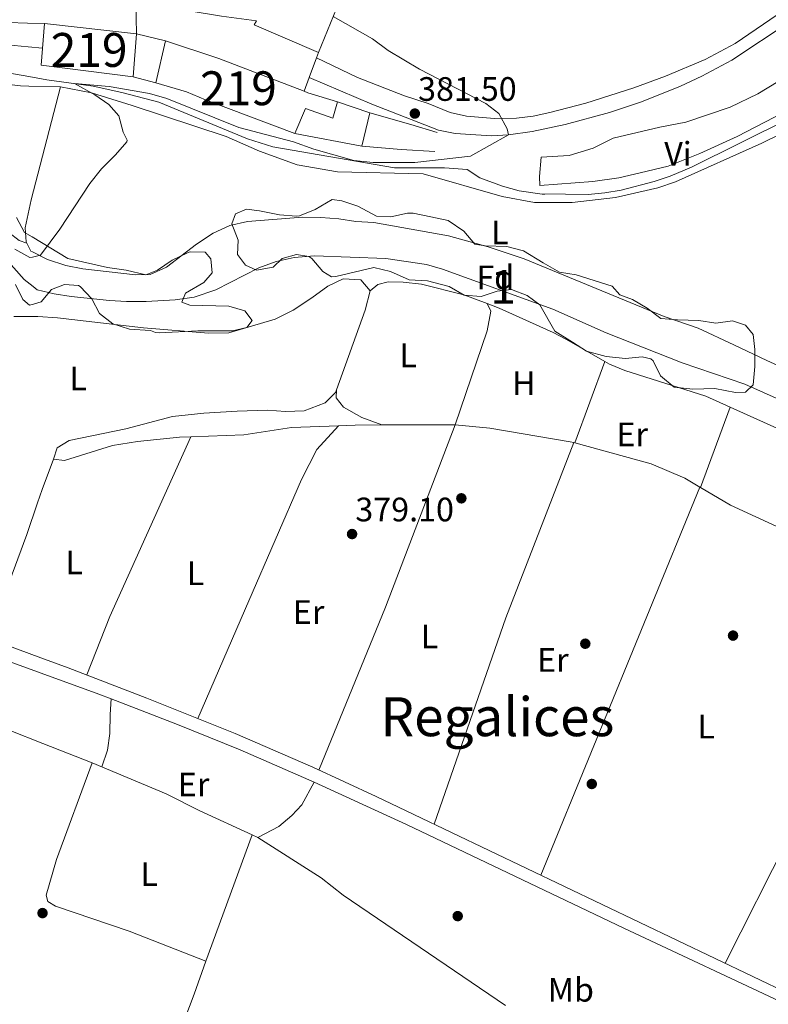
# Model space of a CAD drawing. Units: metres. Extents: x 559912 to 566803, y 4700931 to 4705619.
# Drawn here: x 562864 to 563086, y 4704304 to 4704595 of the extents above; entities that cross this region are included whole.
import ezdxf
from ezdxf.enums import TextEntityAlignment as Align

# ---------------------------------------------------------------- set-up
doc = ezdxf.new("R2010")
doc.units = ezdxf.units.M
doc.header["$MEASUREMENT"] = 0
doc.linetypes.add('DGN Style 3', pattern=[120.3314, 85.95100000000001, -34.3804])
for name, color, linetype, lineweight in [('Nivel 11', 7, 'Continuous', 0), ('Nivel 15', 7, 'Continuous', 0), ('Nivel 16', 7, 'Continuous', 0), ('Nivel 17', 7, 'Continuous', 0), ('Nivel 21', 7, 'Continuous', 0), ('Nivel 35', 7, 'Continuous', 0), ('Nivel 36', 7, 'Continuous', 0), ('Nivel 37', 7, 'Continuous', 0), ('Nivel 41', 7, 'Continuous', 0), ('Nivel 45', 7, 'Continuous', 0), ('Nivel 48', 7, 'Continuous', 0), ('Nivel 5', 7, 'Continuous', 0), ('Nivel 52', 7, 'Continuous', 0), ('Nivel 57', 7, 'Continuous', 0), ('Nivel 7', 7, 'Continuous', 0)]:
    doc.layers.add(name, color=color, linetype=linetype, lineweight=lineweight)
doc.styles.add('Style-Arial', font='txt')
doc.styles.add('Style-Arial Narrow', font='txt')
doc.styles.add('Style-Times New Roman', font='txt')

# ---------------------------------------------------------------- blocks, each defined once
blk = doc.blocks.new('5PATER')
at = {"layer": 'Nivel 7', "linetype": 'Continuous', "lineweight": 0}
h = blk.add_hatch(color=51, dxfattribs=at)
edge = h.paths.add_edge_path()
edge.add_ellipse((-0.001513205468654633, -0.003088492900133133), major_axis=(-1.095731442372465, -1.110710699892244), ratio=0.9994222409660318, start_angle=0, end_angle=360)
blk = doc.blocks.new('5PERFI_1')
at = {"layer": 'Nivel 17', "linetype": 'Continuous', "lineweight": 0}
h = blk.add_hatch(color=7, dxfattribs=at)
edge = h.paths.add_edge_path()
edge.add_arc((-0.002215024083852768, -0.003073429688811302), 1.559999998626405, 315.0000000018422, 675.0000000018422)
blk = doc.blocks.new('5PERFI')
at = {"layer": 'Nivel 17', "color": 7, "linetype": 'Continuous', "lineweight": 0}
blk.add_blockref('5PERFI_1', (0, 0), dxfattribs=at)

msp = doc.modelspace()

# ---------------------------------------------------------------- linework, layer by layer
at = {"layer": 'Nivel 11', "color": 142, "linetype": 'DGN Style 3', "lineweight": 13}
for points in [[(562860.7899999991, 4704579, 379.91), (562866.9100000001, 4704577.890000001, 379.86), (562872.25, 4704576.93, 379.82), (562886.0199999996, 4704574.99, 379.66), (562894.4499999993, 4704573.18, 379.58), (562905.370000001, 4704570.290000001, 379.46), (562931.6099999994, 4704559.41, 379.46), (562939.129999999, 4704557.09, 379.46), (562975.0500000007, 4704550.85, 379.34), (562989.8900000006, 4704550.890000001, 379.22), (562996.5300000012, 4704550.369999999, 379.19), (563000.3299999982, 4704547.890000001, 378.89), (563007.0500000007, 4704545.49, 378.98), (563011.9299999997, 4704544.140000001, 378.83), (563019.4499999993, 4704543.01, 378.59), (563018.8900000006, 4704543.25, 378.65), (563032.2899999991, 4704543.01, 378.59), (563037.2600000016, 4704543.48, 378.52), (563042.129999999, 4704544.290000001, 378.47), (563051.8500000015, 4704546.85, 378.4), (563056.5899999999, 4704548.439999999, 378.37), (563062.9299999997, 4704551.09, 378.32), (563097.9299999997, 4704568.529999999, 378.05)], [(562860.2899999991, 4704523.93, 377.71), (562865.5300000012, 4704517.890000001, 377.64), (562868.2199999988, 4704515.790000001, 377.64), (562869.4699999988, 4704514.810000001, 377.64), (562874.4499999993, 4704513.67, 377.68), (562879.5100000016, 4704512.890000001, 377.54), (562890.8500000015, 4704511.73, 377.48), (562895.8399999999, 4704511.35, 377.48), (562901.6099999994, 4704511.43, 377.48), (562910.2100000009, 4704511.890000001, 377.48), (562915.8099999987, 4704512.689999999, 377.48), (562922.2600000016, 4704514.83, 377.48), (562935.0100000016, 4704521.33, 377.36), (562940.0500000007, 4704523.17, 377.32), (562945.4100000001, 4704524.369999999, 377.32), (562951.4499999993, 4704524.93, 377.32), (562972.4899999984, 4704524.130000001, 377.2), (562984.4899999984, 4704522.369999999, 377.12), (562989.2699999996, 4704520.9, 377.12), (563021.8900000006, 4704509.09, 376.96), (563037.620000001, 4704502.1, 376.8), (563060.1700000018, 4704493.25, 376.76), (563078.620000001, 4704486.949999999, 376.72), (563089.7199999988, 4704482.060000001, 376.64)]]:
    msp.add_polyline3d(points, dxfattribs=at)
at = {"layer": 'Nivel 15', "color": 51, "linetype": 'Continuous', "lineweight": 13, "extrusion": (-0.003580090166862911, 0.01498492830321662, 0.9998813103954612), "elevation": 68873.64878300784, "flags": 128}
msp.add_lwpolyline([(562895.5623803623, 4704073.838328313), (562868.4020173848, 4704077.358723586), (562869.3613667414, 4704089.600098051)], dxfattribs=at)
at = {"layer": 'Nivel 15', "color": 51, "linetype": 'Continuous', "lineweight": 13, "extrusion": (-0.01740171098945823, 0.001942041167692842, 0.9998466927138092), "elevation": -267.6440675695467, "flags": 128}
msp.add_lwpolyline([(-4737996.448391225, 37603.81113049388), (-4737996.448391225, 37631.22444112971)], dxfattribs=at)
at = {"layer": 'Nivel 15', "color": 51, "linetype": 'Continuous', "lineweight": 13, "extrusion": (-0.000957694169404756, -0.01171333637964278, 0.999930937901581), "elevation": -55254.25240229662, "flags": 128}
msp.add_lwpolyline([(562898.9266062975, 4704265.967361018), (562897.8864631131, 4704253.246488323)], dxfattribs=at)
at = {"layer": 'Nivel 15', "color": 51, "linetype": 'Continuous', "lineweight": 13, "extrusion": (-0.01209155855734275, -0.05279412891234157, 0.9985322098780998), "elevation": -254791.6242958387, "flags": 128}
msp.add_lwpolyline([(-501607.2163314112, 4704611.365740463), (-501607.216331413, 4704624.105508909)], dxfattribs=at)
at = {"layer": 'Nivel 15', "color": 51, "linetype": 'Continuous', "lineweight": 13, "extrusion": (0.1611684426757477, 0.3273179667371383, 0.9310680328185154), "elevation": 1630982.332504612, "flags": 128}
msp.add_lwpolyline([(1573217.504763426, -4161117.6214073), (1573201.068750732, -4161120.088204157), (1573174.121776124, -4161122.774271838)], dxfattribs=at)
at = {"layer": 'Nivel 15', "color": 51, "linetype": 'Continuous', "lineweight": 13, "extrusion": (-0.1744869710730473, -0.527845007969721, 0.831224364709793), "elevation": -2581190.16640698, "flags": 128}
msp.add_lwpolyline([(-942080.1349440366, 3860034.361650135), (-942078.9776959606, 3860034.289699551), (-942069.7686673459, 3860034.505551308)], dxfattribs=at)
at = {"layer": 'Nivel 15', "color": 51, "linetype": 'Continuous', "lineweight": 13}
for points in [[(562914.5100000016, 4704606.970000001, 390.16), (562924.5700000003, 4704605.01, 386.84), (562937.7699999996, 4704603.09, 388.94), (562940.0100000016, 4704607.970000001, 388.97), (562958.8099999987, 4704600.130000001, 388.97), (562952.6099999994, 4704585.01, 388.88)], [(562952.6099999994, 4704585.01, 388.88), (562933.6099999994, 4704593.09, 388.58), (562934.25, 4704594.290000001, 388.46), (562923.9299999997, 4704595.73, 392.03), (562892.8500000015, 4704600.93, 390.62)], [(562945.5700000003, 4704561.01, 386.87), (562919.1700000018, 4704571.01, 386.87), (562913.6099999994, 4704573.33, 389.72), (562904.4899999984, 4704575.970000001, 389.33)], [(562958.25, 4704570.369999999, 388.22), (562956.8900000006, 4704565.57, 388.43), (562948.7300000004, 4704568.369999999, 387.95), (562945.5700000003, 4704561.01, 386.87)]]:
    msp.add_polyline3d(points, dxfattribs=at)
at = {"layer": 'Nivel 16', "color": 1, "linetype": 'Continuous', "lineweight": 13, "extrusion": (-0.003323051721224749, 0.0008112614530689528, 0.9999941495739427), "elevation": 2333.878756495743, "flags": 128}
msp.add_lwpolyline([(562896.9906158932, 4704590.104765952), (562905.5106685422, 4704588.024765268)], dxfattribs=at)
at = {"layer": 'Nivel 16', "color": 1, "linetype": 'Continuous', "lineweight": 13, "extrusion": (-0.004177679875099919, 0.00109415425300236, 0.9999906748651869), "elevation": 3183.123435699869, "flags": 128}
msp.add_lwpolyline([(562901.1955080256, 4704575.303269308), (562894.4754413404, 4704577.06327036)], dxfattribs=at)
at = {"layer": 'Nivel 16', "color": 1, "linetype": 'Continuous', "lineweight": 13, "extrusion": (0.03112811618957138, -0.01046323233262904, 0.9994606351185833), "elevation": -31316.59053824109, "flags": 128}
msp.add_lwpolyline([(4638753.515569068, 964826.2012138292), (4638753.515569068, 964816.1523681302)], dxfattribs=at)
at = {"layer": 'Nivel 16', "color": 1, "linetype": 'Continuous', "lineweight": 13, "extrusion": (-0.003456813532117463, -0.01441315472713383, 0.9998901496719607), "elevation": -69369.30138504175, "flags": 128}
msp.add_lwpolyline([(562965.7348617017, 4704055.972914727), (562963.374357231, 4704046.131892493)], dxfattribs=at)
at = {"layer": 'Nivel 16', "color": 1, "linetype": 'Continuous', "lineweight": 13, "extrusion": (-0.2738182584299126, -0.9565137811369246, 0.1005233696488202), "elevation": -4654095.698335143, "flags": 128}
msp.add_lwpolyline([(-753526.80005024, 470612.0547139202), (-753514.1793352067, 470611.5722701973), (-753506.0035962127, 470610.8486046121)], dxfattribs=at)
at = {"layer": 'Nivel 16', "color": 1, "linetype": 'Continuous', "lineweight": 13, "extrusion": (0.0394369594687134, -0.007314919901454904, 0.9991952853044788), "elevation": -11827.80525224678, "flags": 128}
msp.add_lwpolyline([(4728328.797884364, 304231.4151027277), (4728328.797884364, 304251.6097579673)], dxfattribs=at)
at = {"layer": 'Nivel 16', "color": 1, "linetype": 'Continuous', "lineweight": 13, "extrusion": (0.08515076171776956, 0.9497584960828143, 0.3011779322881988), "elevation": 4516245.524894474, "flags": 128}
msp.add_lwpolyline([(-140635.1300638951, -1426024.968181305), (-140625.1598473527, -1426023.867053702), (-140613.5133199692, -1426023.867053702)], dxfattribs=at)
at = {"layer": 'Nivel 21', "color": 7, "linetype": 'Continuous', "lineweight": 13, "extrusion": (0.04905844380901694, 0.2379964612907018, 0.9700262643372812), "elevation": 1147664.577497089, "flags": 128}
msp.add_lwpolyline([(398543.1786432043, -4579742.818230342), (398528.7099575922, -4579743.682427529), (398517.4953424297, -4579745.655193686), (398512.5737712085, -4579746.521932587)], dxfattribs=at)
at = {"layer": 'Nivel 21', "color": 7, "linetype": 'Continuous', "lineweight": 0}
for points in [[(562952.0100000016, 4704583.369999999, 383.81), (562964.0899999999, 4704577.609999999, 382.92), (562978.0100000016, 4704572.130000001, 382.19), (562985.0500000007, 4704569.890000001, 381.92), (562991.5300000012, 4704567.25, 381.38), (562996.3900000006, 4704566.140000001, 380.94), (563004.6900000013, 4704565.49, 380.42), (563011.1700000018, 4704565.57, 379.97), (563016.0799999982, 4704566.140000001, 379.59), (563021.0199999996, 4704567.26, 379.41), (563031.629999999, 4704570.02, 379.31), (563045.8399999999, 4704574.52, 379.27), (563055.2199999988, 4704577.949999999, 379.26), (563066.9600000009, 4704582.880000001, 379.17), (563075.7699999996, 4704587.609999999, 379.06), (563094.4499999993, 4704600.290000001, 378.86)], [(562838.5300000012, 4704417.970000001, 379.58), (562870.5199999996, 4704406.16, 379.44), (562878.5399999991, 4704403.199999999, 379.41), (562901.879999999, 4704394.24, 379.37), (562927.9299999997, 4704383.73, 379.28), (562950.8900000006, 4704373.82, 379.15), (562969.6499999985, 4704365.17, 379.07), (563092.129999999, 4704306.689999999, 378.5), (563098.129999999, 4704304.130000001, 378.5)]]:
    msp.add_polyline3d(points, dxfattribs=at)
at = {"layer": 'Nivel 21', "color": 7, "linetype": 'DGN Style 3', "lineweight": 0}
for points in [[(563096.5300000012, 4704597.17, 379.52), (563074.8000000007, 4704582.699999999, 379.56), (563065.9899999984, 4704577.970000001, 379.55), (563059.6700000018, 4704574.970000001, 379.57), (563048.0899999999, 4704570.369999999, 379.67), (563038.6000000015, 4704567.26, 379.63), (563025.5500000007, 4704563.68, 379.67), (563015.7600000016, 4704561.640000001, 379.92), (563008.7699999996, 4704560.609999999, 380.21), (563003.7800000012, 4704560.34, 380.46), (562993.0199999996, 4704561.040000001, 380.96), (562988.1099999994, 4704562, 381.17), (562968.3900000006, 4704569.689999999, 382.43), (562949.870000001, 4704577.58, 383.39)], [(562741.9299999997, 4704452.59, 380.39), (562786.379999999, 4704434.43, 379.91), (562791.25, 4704432.290000001, 379.91), (562797.8500000015, 4704428.77, 379.91), (562804.0100000016, 4704426.130000001, 379.91), (562809.5700000003, 4704424.290000001, 379.76), (562814.4899999984, 4704423.73, 379.76), (562819.7699999996, 4704423.73, 379.76), (562823.8900000006, 4704422.210000001, 379.76), (562835.9299999997, 4704415.01, 379.73), (562849.7100000009, 4704409.119999999, 379.61), (562870.620000001, 4704401.560000001, 379.39), (562887.6099999994, 4704395.41, 379.22), (562891.2800000012, 4704394, 379.19)], [(562891.2800000012, 4704394, 379.19), (562890.9699999988, 4704389.33, 379.37), (562890.9299999997, 4704383.73, 379.16), (562890.1700000018, 4704378.790000001, 379.31), (562888.5599999987, 4704373.880000001, 379.4)], [(562891.2800000012, 4704394, 379.19), (562910.9499999993, 4704386.460000001, 379.06), (562929.4800000004, 4704378.93, 378.99), (562951.370000001, 4704369.380000001, 378.95)], [(562951.370000001, 4704369.380000001, 378.95), (562947.6499999985, 4704362.689999999, 379.04), (562944.6900000013, 4704359.57, 378.98), (562940.9200000018, 4704356.27, 379.17), (562934.6900000013, 4704353.01, 379.39)], [(562951.370000001, 4704369.380000001, 378.95), (562978.6499999985, 4704356.91, 378.91), (563042.9200000018, 4704326.210000001, 378.76), (563101.3200000003, 4704298.85, 378.59), (563125.8000000007, 4704286.609999999, 378.59), (563159.879999999, 4704271.09, 378.55), (563167.2399999984, 4704267.25, 378.47), (563171.9600000009, 4704265.41, 378.39), (563176.6400000006, 4704264.210000001, 378.35), (563178.7600000016, 4704264.369999999, 378.31), (563183.4299999997, 4704266.18, 378.17), (563198.6000000015, 4704275.25, 377.87), (563205.9200000018, 4704280.529999999, 377.75), (563214.629999999, 4704285.449999999, 377.78), (563222.4699999988, 4704288.859999999, 377.78), (563231.8299999982, 4704292.359999999, 377.75), (563243.3999999985, 4704295.970000001, 377.75), (563251.6400000006, 4704297.810000001, 377.75), (563255.7199999988, 4704298.130000001, 377.75), (563260.6900000013, 4704297.630000001, 377.75)]]:
    msp.add_polyline3d(points, dxfattribs=at)
at = {"layer": 'Nivel 21', "color": 7, "linetype": 'Continuous', "lineweight": 13}
msp.add_polyline3d([(562952.6099999994, 4704585.01, 383.48), (562952.0100000016, 4704583.369999999, 383.5), (562949.870000001, 4704577.58, 383.58), (562948.370000001, 4704573.51, 383.63)], dxfattribs=at)
at = {"layer": 'Nivel 35', "color": 92, "linetype": 'DGN Style 3', "lineweight": 0}
for points in [[(562928.8900000006, 4704529.49, 384.2), (562926.9299999997, 4704534.369999999, 384.2), (562928.0500000007, 4704537.25, 384.2), (562931.2899999991, 4704538.689999999, 384.29), (562935.1700000018, 4704538.210000001, 384.23), (562941.0500000007, 4704537.01, 383.66), (562946.0599999987, 4704536.58, 383.67), (562946.9699999988, 4704536.689999999, 383.69), (562951.6099999994, 4704538.560000001, 383.83), (562956.6099999994, 4704541.49, 383.75), (562959.5300000012, 4704541.17, 383.81), (562964.2699999996, 4704539.57, 383.72), (562969.7699999996, 4704536.609999999, 383.12), (562974.0100000016, 4704536.369999999, 383), (562978.9299999997, 4704537.49, 383.35), (562980.5700000003, 4704537.49, 383.45), (562985.8500000015, 4704536.449999999, 383.57), (562990.9699999988, 4704535.33, 383.3), (562995.5300000012, 4704532.130000001, 383.48), (562998.8399999999, 4704528.34, 383.63), (563001.8900000006, 4704527.890000001, 383.45), (563008.3299999982, 4704527.65, 383.09), (563013.1700000018, 4704526.33, 383.09), (563019.0100000016, 4704522.85, 382.91), (563023.8500000015, 4704520.050000001, 382.28), (563028.8000000007, 4704519.310000001, 382.31), (563039.4100000001, 4704515.890000001, 382.13), (563041.7300000004, 4704513.33, 381.47), (563045.4899999984, 4704511.970000001, 381.44), (563049.7800000012, 4704509.43, 381.8), (563053.8099999987, 4704506.41, 381.43), (563058.7300000004, 4704505.970000001, 381.29), (563065.0500000007, 4704505.810000001, 382.1), (563070.0899999999, 4704505.01, 382.82), (563075.0500000007, 4704505.65, 382.46), (563078.8500000015, 4704504.449999999, 382.46), (563081.1700000018, 4704501.65, 382.46), (563081.6499999985, 4704497.17, 382.37), (563081.6600000001, 4704492.17, 382.17), (563081.1600000001, 4704486.76, 382.38), (563078.8900000006, 4704484.609999999, 382.19), (563075.9299999997, 4704484.529999999, 382.01), (563069.8099999987, 4704485.65, 382.1), (563063.25, 4704485.49, 381.8), (563057.8099999987, 4704486.050000001, 381.59), (563053.7699999996, 4704489.41, 381.83), (563051.5399999991, 4704493.91, 381.69), (563050.8900000006, 4704494.449999999, 381.65), (563048.3299999982, 4704495.01, 381.44), (563043.3500000015, 4704494.52, 381.32), (563037.620000001, 4704495.16, 381.01), (563031.8500000015, 4704496.77, 381.14), (563027.6700000018, 4704499.41, 381.88), (563022.4499999993, 4704502.609999999, 382.25), (563018.0100000016, 4704510.449999999, 382.61), (563014.2899999991, 4704513.17, 382.43), (563009.620000001, 4704514.98, 382.6), (563005.4499999993, 4704514.449999999, 382.79), (563000.6900000013, 4704512.85, 382.49), (562995.6999999993, 4704513.24, 382.42), (562991.25, 4704515.810000001, 382.58), (562984.8099999987, 4704517.49, 382.52), (562979.370000001, 4704517.810000001, 382.64), (562973.8900000006, 4704520.210000001, 382.64), (562968.9899999984, 4704521.460000001, 382.51), (562957.7699999996, 4704518.76, 382.49), (562956.4499999993, 4704518.689999999, 382.52), (562953.8900000006, 4704520.290000001, 382.82), (562950.629999999, 4704524.050000001, 382.84), (562949.7300000004, 4704524.689999999, 382.88), (562946.0500000007, 4704525.25, 383.18), (562941.8900000006, 4704524.130000001, 383.36), (562939.1700000018, 4704521.57, 383.24), (562934.2600000016, 4704520.609999999, 383.18), (562931.0500000007, 4704522.130000001, 383.18), (562928.6499999985, 4704525.33, 383.45), (562928.8900000006, 4704529.49, 384.2)], [(562863.2899999991, 4704536.210000001, 381.62), (562865.6700000018, 4704531.800000001, 381.88), (562867.9100000001, 4704530.460000001, 381.82), (562878.5300000012, 4704524.050000001, 381.53), (562890.1700000018, 4704521.41, 381.68), (562895.7699999996, 4704520.609999999, 381.8), (562901.5300000012, 4704519.25, 381.77), (562905.0100000016, 4704520.609999999, 382.1), (562909.3299999982, 4704523.65, 382.04), (562913.879999999, 4704525.76, 382.29), (562914.6900000013, 4704526.050000001, 382.31), (562919.0899999999, 4704525.970000001, 382.31), (562920.7699999996, 4704523.970000001, 382.28), (562921.2100000009, 4704519.890000001, 382.1), (562918.6900000013, 4704517.01, 382.13), (562913.25, 4704513.810000001, 382.01), (562912.1700000018, 4704511.17, 381.95), (562914.5700000003, 4704510.290000001, 382.01), (562926.0899999999, 4704510.050000001, 382.16), (562930.870000001, 4704508.619999999, 382.16), (562932.9699999988, 4704505.810000001, 382.16), (562931.370000001, 4704503.73, 382.28), (562927.2100000009, 4704502.77, 382.28), (562916.9299999997, 4704502.699999999, 382.1), (562905.4499999993, 4704502.15, 382.1), (562904.4100000001, 4704502.210000001, 382.1), (562902.9299999997, 4704502.85, 382.1), (562896.7699999996, 4704503.25, 382.25), (562891.7699999996, 4704504.77, 382.19), (562887.8399999999, 4704507.859999999, 382.46), (562885.6099999994, 4704512.210000001, 382.34), (562882.1700000018, 4704515.83, 382.23), (562881.6499999985, 4704516.130000001, 382.22), (562877.4899999984, 4704516.449999999, 382.16), (562873.6099999994, 4704514.93, 381.95), (562870.5700000003, 4704511.33, 381.95), (562868.3200000003, 4704510.640000001, 381.91)], [(562868.3200000003, 4704510.640000001, 381.91), (562867.1700000018, 4704510.290000001, 381.89), (562865.2100000009, 4704511.970000001, 381.77), (562862.9699999988, 4704516.449999999, 381.65)]]:
    msp.add_polyline3d(points, dxfattribs=at)
at = {"layer": 'Nivel 36', "color": 92, "linetype": 'Continuous', "lineweight": 0, "elevation": 379.73, "flags": 128}
msp.add_lwpolyline([(562967.8900000006, 4704514.529999999), (562966.4100000001, 4704508.85), (562957.879999999, 4704485.27)], dxfattribs=at)
at = {"layer": 'Nivel 36', "color": 92, "linetype": 'Continuous', "lineweight": 0, "extrusion": (0.000408243843636456, 0.00109764106222971, 0.9999993142602962), "elevation": 5773.011617499581, "flags": 128}
msp.add_lwpolyline([(563037.0782301277, 4704490.1173285), (563028.1482186206, 4704466.107314035)], dxfattribs=at)
at = {"layer": 'Nivel 36', "color": 92, "linetype": 'Continuous', "lineweight": 0, "extrusion": (0.003678927451575816, 0.01000550406452599, 0.9999431760761313), "elevation": 49521.28369370285, "flags": 128}
msp.add_lwpolyline([(563069.1143876687, 4704220.180491844), (563060.3734534606, 4704196.409301948)], dxfattribs=at)
at = {"layer": 'Nivel 36', "color": 92, "linetype": 'Continuous', "lineweight": 0, "extrusion": (-0.02876695752597177, 0.9470796016496287, 0.3197071946232676), "elevation": 4439438.671358112, "flags": 128}
msp.add_lwpolyline([(-705528.6042503044, -1497537.338658319), (-705533.5371389277, -1497537.401981761), (-705541.4965055399, -1497536.958717661)], dxfattribs=at)
at = {"layer": 'Nivel 36', "color": 92, "linetype": 'Continuous', "lineweight": 0, "extrusion": (0.02075197009440287, -1.914388385092516e-05, 0.9997846544985138), "elevation": 11972.29135199609, "flags": 128}
msp.add_lwpolyline([(4704992.294253752, -558503.0331333168), (4704992.294253748, -558524.7178122438)], dxfattribs=at)
at = {"layer": 'Nivel 36', "color": 92, "linetype": 'Continuous', "lineweight": 0, "extrusion": (0.3789478281149742, -0.1513771603849025, 0.9129531745279971), "elevation": -498458.8523611927, "flags": 128}
msp.add_lwpolyline([(4577647.905691713, 1116120.114133615), (4577590.250626899, 1116119.231919782), (4577538.261682644, 1116119.673026701)], dxfattribs=at)
at = {"layer": 'Nivel 36', "color": 92, "linetype": 'Continuous', "lineweight": 0, "extrusion": (0.1594564011114629, -0.07799051329342771, 0.9841194724121701), "elevation": -276769.8599143238, "flags": 128}
msp.add_lwpolyline([(4473392.47435201, 1536581.601326287), (4473334.291502044, 1536579.742248479), (4473315.754097551, 1536578.221184816)], dxfattribs=at)
at = {"layer": 'Nivel 36', "color": 92, "linetype": 'Continuous', "lineweight": 0, "extrusion": (0.03341927592492306, -0.0170096420236055, 0.9992966646971674), "elevation": -60826.07236819873, "flags": 128}
msp.add_lwpolyline([(4448033.865606967, 1631052.058628857), (4447978.668887425, 1631046.458481362), (4447914.698134571, 1631037.658249581)], dxfattribs=at)
at = {"layer": 'Nivel 36', "color": 92, "linetype": 'Continuous', "lineweight": 0, "extrusion": (0.5432552151864248, -0.1685964460923388, 0.8224652026303509), "elevation": -486976.7756101384, "flags": 128}
msp.add_lwpolyline([(4659951.368120279, 704799.8051886391), (4659951.368120279, 704799.4360003397)], dxfattribs=at)
at = {"layer": 'Nivel 36', "color": 92, "linetype": 'Continuous', "lineweight": 0, "extrusion": (-0.0003680038587632555, -0.000895968604509647, 0.9999995309065999), "elevation": -4043.395767736769, "flags": 128}
msp.add_lwpolyline([(563018.4012539089, 4704340.205472175), (563065.4712948874, 4704454.805518173)], dxfattribs=at)
at = {"layer": 'Nivel 36', "color": 92, "linetype": 'Continuous', "lineweight": 0, "extrusion": (-0.7844922400827866, 0.4482812800473067, 0.428504164751102), "elevation": 1667361.729341637, "flags": 128}
msp.add_lwpolyline([(-4363970.783174861, -790327.7537199203), (-4363970.783174857, -790327.1892732885)], dxfattribs=at)
at = {"layer": 'Nivel 36', "color": 92, "linetype": 'Continuous', "lineweight": 0, "extrusion": (0.1213604185451529, -0.06219725814791434, 0.990657937882409), "elevation": -223885.6228401745, "flags": 128}
msp.add_lwpolyline([(4443464.876137517, 1629192.653272249), (4443380.237590883, 1629188.033496931), (4443339.00909704, 1629187.813507635)], dxfattribs=at)
at = {"layer": 'Nivel 36', "color": 92, "linetype": 'Continuous', "lineweight": 0, "extrusion": (-0.003276293916217928, -0.008977958750604522, 0.9999543300345507), "elevation": -43700.45555622732, "flags": 128}
msp.add_lwpolyline([(562931.1915016808, 4704151.04902499), (562917.5603297949, 4704113.697519623)], dxfattribs=at)
at = {"layer": 'Nivel 36', "color": 92, "linetype": 'Continuous', "lineweight": 0, "extrusion": (0.7669907184309186, -0.2856337730971582, 0.5745768751934808), "elevation": -911739.9780698045, "flags": 128}
msp.add_lwpolyline([(4604988.675875168, 640531.8853780506), (4604978.372556698, 640531.7631959692), (4604948.031146318, 640532.0808693785)], dxfattribs=at)
at = {"layer": 'Nivel 36', "color": 92, "linetype": 'Continuous', "lineweight": 0}
for points in [[(563018.4499999993, 4704554.050000001, 379.85), (563026.7300000004, 4704554.529999999, 379.73), (563033.7699999996, 4704556.689999999, 379.58), (563039.6900000013, 4704559.65, 379.37), (563053.5700000003, 4704562.93, 379.16), (563061.2100000009, 4704564.369999999, 379.22), (563074.3299999982, 4704568.77, 379.28), (563082.4899999984, 4704572.77, 379.31), (563104.3299999982, 4704585.970000001, 379.25), (563113.8099999987, 4704575.970000001, 379.13), (563099.6099999994, 4704571.65, 379.16), (563092.7300000004, 4704568.609999999, 379.19), (563076.370000001, 4704560.130000001, 379.19), (563065.370000001, 4704555.17, 379.28), (563055.9699999988, 4704551.33, 379.97), (563047.7300000004, 4704549.41, 379.94), (563041.370000001, 4704547.970000001, 379.82), (563033.6900000013, 4704546.85, 379.73), (563018.0100000016, 4704545.65, 379.58), (563017.9699999988, 4704548.369999999, 379.58), (563018.4499999993, 4704554.050000001, 379.85)], [(562850.370000001, 4704576.790000001, 380.39), (562864.5300000012, 4704575.09, 380.36), (562866.9699999988, 4704575.02, 380.38), (562876.2899999991, 4704574.77, 380.21)], [(562866.3200000003, 4704528.66, 379.96), (562866.129999999, 4704529.01, 379.94), (562865.8900000006, 4704533.17, 379.97), (562867.6799999997, 4704541.41, 379.88), (562876.2899999991, 4704574.77, 380.21)], [(562876.2899999991, 4704574.77, 380.21), (562885.4899999984, 4704573.01, 380.27), (562897.4899999984, 4704569.33, 380.21), (562925.3299999982, 4704560.130000001, 379.97), (562935.1700000018, 4704555.810000001, 379.97), (562946.25, 4704551.810000001, 379.85), (562958.25, 4704549.73, 379.82), (562983.5700000003, 4704549.09, 379.67), (563006.8900000006, 4704542.369999999, 379.67), (563016.4899999984, 4704540.689999999, 379.67), (563027.5700000003, 4704540.689999999, 379.55), (563040.4499999993, 4704542.130000001, 379.37), (563052.8900000006, 4704544.93, 379.16), (563058.1700000018, 4704546.77, 379.01), (563083.6900000013, 4704558.130000001, 378.77), (563094.6900000013, 4704563.57, 378.89)], [(562866.3200000003, 4704528.66, 379.96), (562864.0500000007, 4704529.41, 379.67), (562861.0500000007, 4704531.810000001, 379.79), (562857.5300000012, 4704536.210000001, 380.12), (562852.1700000018, 4704541.17, 380.27), (562849.0100000016, 4704542.210000001, 380.39), (562844.2899999991, 4704541.65, 380.45)], [(563103.25, 4704485.65, 379.4), (563085.1700000018, 4704493.970000001, 379.04), (563075.370000001, 4704498.609999999, 379.64), (563064.8500000015, 4704503.49, 379.61), (563054.8099999987, 4704507.01, 379.46), (563013.4499999993, 4704523.970000001, 379.37), (563002.8099999987, 4704527.57, 379.37), (562991.0500000007, 4704530.77, 379.7), (562969.0100000016, 4704534.77, 379.73), (562963.6499999985, 4704535.01, 379.76), (562958.6499999985, 4704535.810000001, 379.76), (562953.25, 4704536.210000001, 379.7), (562947.8900000006, 4704536.290000001, 379.79), (562931.5700000003, 4704535.01, 379.79), (562926.370000001, 4704533.810000001, 379.79), (562921.4499999993, 4704531.57, 379.79), (562916.5700000003, 4704528.290000001, 379.85), (562907.6499999985, 4704521.49, 379.94), (562902.8500000015, 4704519.33, 379.97), (562898.4499999993, 4704519.25, 380), (562882.9299999997, 4704521.09, 380.12), (562877.8500000015, 4704522.050000001, 380.12), (562872.4499999993, 4704523.810000001, 380.06), (562868, 4704526.08, 380.06), (562867.5700000003, 4704526.290000001, 380.06), (562866.3200000003, 4704528.66, 379.96)], [(562862.5500000007, 4704507.01, 380), (562868.3999999985, 4704506.939999999, 380.3), (562869.6099999994, 4704506.93, 380.36), (562875.4499999993, 4704506.529999999, 380.3), (562900.8900000006, 4704503.65, 380.06), (562920.0899999999, 4704502.050000001, 380), (562926.0500000007, 4704502.130000001, 380), (562939.8099999987, 4704506.130000001, 379.88), (562945.129999999, 4704508.85, 379.85), (562950.6499999985, 4704512.449999999, 379.76), (562955.3299999982, 4704515.970000001, 379.7), (562959.8900000006, 4704518.130000001, 379.73), (562965.129999999, 4704517.810000001, 379.73), (562967.8900000006, 4704514.529999999, 379.73)], [(562967.8900000006, 4704514.529999999, 379.73), (562970.1700000018, 4704516.369999999, 379.43), (562973.2100000009, 4704517.17, 379.43), (562977.6099999994, 4704517.09, 379.46), (562983.0899999999, 4704516.529999999, 379.49), (562995.5700000003, 4704513.33, 379.43), (563002.4800000004, 4704510.76, 379.22)], [(563002.4800000004, 4704510.76, 379.22), (563003.5700000003, 4704508.529999999, 379.34), (563002.4899999984, 4704502.77, 379.46), (562993.0500000007, 4704474.93, 379.22)], [(563002.4800000004, 4704510.76, 379.22), (563006, 4704509.449999999, 379.34), (563021.9699999988, 4704502.27, 379.87), (563025.9699999988, 4704500.210000001, 379.97), (563037.2800000012, 4704493.619999999, 379.31)], [(563037.2800000012, 4704493.619999999, 379.31), (563038.6099999994, 4704492.85, 379.73), (563043.129999999, 4704491.01, 379.67), (563067.129999999, 4704483.41, 379.22), (563074.3200000003, 4704480.189999999, 379.1)], [(562957.879999999, 4704485.27, 379.73), (562957.6099999994, 4704484.529999999, 379.79), (562954.6099999994, 4704481.49, 379.79), (562948.370000001, 4704479.09, 379.82), (562942.8900000006, 4704478.93, 380.03), (562937.4899999984, 4704479.33, 380.18), (562928.5300000012, 4704479.01, 380.21), (562918.6900000013, 4704478.449999999, 380.21), (562909.4100000001, 4704477.41, 380.21), (562895.6499999985, 4704473.810000001, 380.18), (562878.8900000006, 4704470.369999999, 380.18), (562875.2899999991, 4704468.130000001, 380.18), (562874.25, 4704464.77, 379.88)], [(562957.879999999, 4704485.27, 379.73), (562957.8500000015, 4704482.93, 379.73), (562960.0100000016, 4704480.210000001, 379.73), (562965.4100000001, 4704477.09, 379.67), (562971.370000001, 4704474.949999999, 379.67)], [(563074.3200000003, 4704480.189999999, 379.1), (563088.1000000015, 4704474.02, 379.23), (563112.9699999988, 4704461.970000001, 378.95), (563117.6700000018, 4704460.26, 378.92), (563122.5899999999, 4704459.23, 378.9), (563129.129999999, 4704458.85, 378.86), (563132.8099999987, 4704459.25, 378.86)], [(562914.8500000015, 4704471.439999999, 379.94), (562930.5300000012, 4704471.970000001, 379.46), (562944.6099999994, 4704474.210000001, 379.28), (562958.4800000004, 4704474.68, 379.31)], [(562958.4800000004, 4704474.68, 379.31), (562952.0899999999, 4704467.65, 379.46), (562947.5300000012, 4704458.77, 379.61), (562932.0500000007, 4704422.93, 379.34), (562916.9200000018, 4704388.17, 379.52)], [(562993.0500000007, 4704474.93, 379.22), (563003.2899999991, 4704473.970000001, 379.28), (563027.0500000007, 4704469.970000001, 379.28), (563028.0599999987, 4704469.699999999, 379.55)], [(562874.25, 4704464.77, 379.88), (562877.4899999984, 4704464.369999999, 379.85), (562891.6900000013, 4704468.85, 379.61), (562899.0899999999, 4704470.050000001, 379.55), (562911.5300000012, 4704471.33, 379.52), (562914.8500000015, 4704471.439999999, 379.94)], [(563028.3500000015, 4704469.609999999, 379.34), (563050.9299999997, 4704463.41, 379.28), (563060.8900000006, 4704459.17, 379.28), (563065.370000001, 4704456.540000001, 378.86)], [(562874.25, 4704464.77, 379.88), (562870.8900000006, 4704455.890000001, 379.73), (562869.5599999987, 4704451.93, 379.72), (562866.4100000001, 4704442.529999999, 379.7), (562854.8900000006, 4704411.93, 379.64)], [(563065.5799999982, 4704456.42, 379.37), (563074.4100000001, 4704451.25, 379.28), (563089.370000001, 4704444.369999999, 379.28), (563100.0899999999, 4704438.93, 379.28), (563115.25, 4704433.17, 379.28), (563121.6700000018, 4704431.33, 379.28)], [(562851.9899999984, 4704378.74, 379.49), (562853.9299999997, 4704382.689999999, 379.6), (562855.5700000003, 4704384.77, 379.63), (562857.6499999985, 4704385.73, 379.57), (562861.129999999, 4704384.77, 379.63), (562871.0599999987, 4704380.85, 379.52), (562885.6499999985, 4704375.09, 379.36)], [(562885.6499999985, 4704375.09, 379.36), (562875.0899999999, 4704346.529999999, 379.6), (562872.0500000007, 4704335.970000001, 379.66), (562872.5300000012, 4704334.130000001, 379.66), (562874.8500000015, 4704332.77, 379.6), (562896.6499999985, 4704325.33, 379.3), (562919.3399999999, 4704316.449999999, 379.01)], [(562885.6499999985, 4704375.09, 379.36), (562907.5700000003, 4704365.970000001, 379.63), (562917.4899999984, 4704360.93, 379.42), (562932.9699999988, 4704353.800000001, 379.39)], [(562932.9699999988, 4704353.800000001, 379.39), (562934.6900000013, 4704353.01, 379.39), (562953.370000001, 4704341.09, 378.97), (562959.8900000006, 4704335.970000001, 378.79), (563007.9100000001, 4704303.369999999, 378.64)]]:
    msp.add_polyline3d(points, dxfattribs=at)
at = {"layer": 'Nivel 5', "color": 30, "linetype": 'Continuous', "lineweight": 0, "flags": 128}
for points, elevation in [([(562794.7899999991, 4704605.220000001), (562795.7699999996, 4704597.49), (562796.9299999997, 4704592.130000001), (562799.2100000009, 4704591.65), (562805.5700000003, 4704591.73), (562811.0100000016, 4704591.41), (562827.370000001, 4704589.65), (562852.129999999, 4704588.050000001), (562866.7199999988, 4704586.65), (562871, 4704586.24)], 385), ([(562898.8099999987, 4704590.449999999), (562898.5599999987, 4704599.98)], 385), ([(562862.8099999987, 4704526.85), (562867.2899999991, 4704524.369999999), (562868.0300000012, 4704524.540000001), (562870.4100000001, 4704525.09), (562876.0899999999, 4704532.77), (562884.9699999988, 4704546.290000001), (562888.4899999984, 4704550.609999999), (562892.6099999994, 4704554.77), (562895.9299999997, 4704558.609999999), (562896.0500000007, 4704559.09), (562894.8900000006, 4704561.41), (562893.6099999994, 4704566.290000001), (562890.6499999985, 4704569.57), (562886.4899999984, 4704572.449999999), (562880.4499999993, 4704575.779999999), (562890.7300000004, 4704574.93), (562902.6499999985, 4704572.85), (562907.7699999996, 4704571.41), (562929.0500000007, 4704562.77), (562945.1700000018, 4704558.529999999), (562951.25, 4704556.369999999), (562963.0899999999, 4704553.09), (562968.8099999987, 4704552.449999999), (562981.0899999999, 4704552.449999999), (562997.5300000012, 4704554.369999999), (563008.7699999996, 4704560.609999999), (563008.370000001, 4704562.449999999), (563005.9699999988, 4704566.93), (563002.0899999999, 4704569.890000001), (562982.4499999993, 4704580.050000001), (562973.25, 4704585.57), (562968.5300000012, 4704589.01), (562956.9600000009, 4704595.619999999)], 380)]:
    msp.add_lwpolyline(points, dxfattribs=dict(at, elevation=elevation))
at = {"layer": 'Nivel 52', "color": 1, "linetype": 'Continuous', "lineweight": 13}
for points in [[(562952.6099999994, 4704585.01, 388.88), (562958.8099999987, 4704600.130000001, 388.97), (562940.0100000016, 4704607.970000001, 388.97), (562937.7699999996, 4704603.09, 388.94), (562924.5700000003, 4704605.01, 386.84), (562914.5100000016, 4704606.970000001, 390.16), (562908.129999999, 4704608.210000001, 392.27), (562908.3299999982, 4704611.41, 389.84), (562904.4499999993, 4704612.290000001, 390.26), (562904.129999999, 4704609.41, 390.41), (562898.8099999987, 4704610.369999999, 390.77), (562899.8099999987, 4704617.57, 389.51), (562895.0899999999, 4704618.369999999, 389.87), (562892.8500000015, 4704600.93, 390.62), (562923.9299999997, 4704595.73, 392.03), (562934.25, 4704594.290000001, 388.46), (562933.6099999994, 4704593.09, 388.58)], [(562948.370000001, 4704573.51, 388.14), (562923.0899999999, 4704583.17, 389.12), (562907.3299999982, 4704588.369999999, 390.02), (562904.4899999984, 4704575.970000001, 389.33), (562913.6099999994, 4704573.33, 389.72), (562919.1700000018, 4704571.01, 386.87), (562945.5700000003, 4704561.01, 386.87), (562948.7300000004, 4704568.369999999, 387.95), (562956.8900000006, 4704565.57, 388.43), (562958.25, 4704570.369999999, 388.22), (562949.4499999993, 4704573.09, 388.1)]]:
    msp.add_polyline3d(points, close=True, dxfattribs=at)
msp.add_3dface([(562897.7699999996, 4704577.73, 391.16), (562898.8099999987, 4704590.449999999, 391.31), (562871.5700000003, 4704593.49, 390.83), (562870.6099999994, 4704581.25, 391.01)], dxfattribs=at)
at = {"layer": 'Nivel 57', "color": 92, "linetype": 'DGN Style 3', "lineweight": 0}
msp.add_polyline3d([(562928.8900000006, 4704529.49, 384.2), (562928.6499999985, 4704525.33, 383.45), (562931.0500000007, 4704522.130000001, 383.18), (562934.2600000016, 4704520.609999999, 383.18), (562939.1700000018, 4704521.57, 383.24), (562941.8900000006, 4704524.130000001, 383.36), (562946.0500000007, 4704525.25, 383.18), (562949.7300000004, 4704524.689999999, 382.88), (562950.629999999, 4704524.050000001, 382.84), (562953.8900000006, 4704520.290000001, 382.82), (562956.4499999993, 4704518.689999999, 382.52), (562957.7699999996, 4704518.76, 382.49), (562968.9899999984, 4704521.460000001, 382.51), (562973.8900000006, 4704520.210000001, 382.64), (562979.370000001, 4704517.810000001, 382.64), (562984.8099999987, 4704517.49, 382.52), (562991.25, 4704515.810000001, 382.58), (562995.6999999993, 4704513.24, 382.42), (563000.6900000013, 4704512.85, 382.49), (563005.4499999993, 4704514.449999999, 382.79), (563009.620000001, 4704514.98, 382.6), (563014.2899999991, 4704513.17, 382.43), (563018.0100000016, 4704510.449999999, 382.61), (563022.4499999993, 4704502.609999999, 382.25), (563027.6700000018, 4704499.41, 381.88), (563031.8500000015, 4704496.77, 381.14), (563037.620000001, 4704495.16, 381.01), (563043.3500000015, 4704494.52, 381.32), (563048.3299999982, 4704495.01, 381.44), (563050.8900000006, 4704494.449999999, 381.65), (563051.5399999991, 4704493.91, 381.69), (563053.7699999996, 4704489.41, 381.83), (563057.8099999987, 4704486.050000001, 381.59), (563063.25, 4704485.49, 381.8), (563069.8099999987, 4704485.65, 382.1), (563075.9299999997, 4704484.529999999, 382.01), (563078.8900000006, 4704484.609999999, 382.19), (563081.1600000001, 4704486.76, 382.38), (563081.6600000001, 4704492.17, 382.17), (563081.6499999985, 4704497.17, 382.37), (563081.1700000018, 4704501.65, 382.46), (563078.8500000015, 4704504.449999999, 382.46), (563075.0500000007, 4704505.65, 382.46), (563070.0899999999, 4704505.01, 382.82), (563065.0500000007, 4704505.810000001, 382.1), (563058.7300000004, 4704505.970000001, 381.29), (563053.8099999987, 4704506.41, 381.43), (563049.7800000012, 4704509.43, 381.8), (563045.4899999984, 4704511.970000001, 381.44), (563041.7300000004, 4704513.33, 381.47), (563039.4100000001, 4704515.890000001, 382.13), (563028.8000000007, 4704519.310000001, 382.31), (563023.8500000015, 4704520.050000001, 382.28), (563019.0100000016, 4704522.85, 382.91), (563013.1700000018, 4704526.33, 383.09), (563008.3299999982, 4704527.65, 383.09), (563001.8900000006, 4704527.890000001, 383.45), (562998.8399999999, 4704528.34, 383.63), (562995.5300000012, 4704532.130000001, 383.48), (562990.9699999988, 4704535.33, 383.3), (562985.8500000015, 4704536.449999999, 383.57), (562980.5700000003, 4704537.49, 383.45), (562978.9299999997, 4704537.49, 383.35), (562974.0100000016, 4704536.369999999, 383), (562969.7699999996, 4704536.609999999, 383.12), (562964.2699999996, 4704539.57, 383.72), (562959.5300000012, 4704541.17, 383.81), (562956.6099999994, 4704541.49, 383.75), (562951.6099999994, 4704538.560000001, 383.83), (562946.9699999988, 4704536.689999999, 383.69), (562946.0599999987, 4704536.58, 383.67), (562941.0500000007, 4704537.01, 383.66), (562935.1700000018, 4704538.210000001, 384.23), (562931.2899999991, 4704538.689999999, 384.29), (562928.0500000007, 4704537.25, 384.2), (562926.9299999997, 4704534.369999999, 384.2)], close=True, dxfattribs=at)
msp.add_polyline3d([(562862.9699999988, 4704516.449999999, 381.65), (562865.2100000009, 4704511.970000001, 381.77), (562867.1700000018, 4704510.290000001, 381.89), (562868.3200000003, 4704510.640000001, 381.91), (562870.5700000003, 4704511.33, 381.95), (562873.6099999994, 4704514.93, 381.95), (562877.4899999984, 4704516.449999999, 382.16), (562881.6499999985, 4704516.130000001, 382.22), (562882.1700000018, 4704515.83, 382.23), (562885.6099999994, 4704512.210000001, 382.34), (562887.8399999999, 4704507.859999999, 382.46), (562891.7699999996, 4704504.77, 382.19), (562896.7699999996, 4704503.25, 382.25), (562902.9299999997, 4704502.85, 382.1), (562904.4100000001, 4704502.210000001, 382.1), (562905.4499999993, 4704502.15, 382.1), (562916.9299999997, 4704502.699999999, 382.1), (562927.2100000009, 4704502.77, 382.28), (562931.370000001, 4704503.73, 382.28), (562932.9699999988, 4704505.810000001, 382.16), (562930.870000001, 4704508.619999999, 382.16), (562926.0899999999, 4704510.050000001, 382.16), (562914.5700000003, 4704510.290000001, 382.01), (562912.1700000018, 4704511.17, 381.95), (562913.25, 4704513.810000001, 382.01), (562918.6900000013, 4704517.01, 382.13), (562921.2100000009, 4704519.890000001, 382.1), (562920.7699999996, 4704523.970000001, 382.28), (562919.0899999999, 4704525.970000001, 382.31), (562914.6900000013, 4704526.050000001, 382.31), (562913.879999999, 4704525.76, 382.29), (562909.3299999982, 4704523.65, 382.04), (562905.0100000016, 4704520.609999999, 382.1), (562901.5300000012, 4704519.25, 381.77), (562895.7699999996, 4704520.609999999, 381.8), (562890.1700000018, 4704521.41, 381.68), (562878.5300000012, 4704524.050000001, 381.53), (562867.9100000001, 4704530.460000001, 381.82), (562865.6700000018, 4704531.800000001, 381.88), (562863.2899999991, 4704536.210000001, 381.62)], dxfattribs=at)

# ---------------------------------------------------------------- block references
at = {"layer": 'Nivel 17', "color": 7, "linetype": 'Continuous', "lineweight": 0}
for p in [(562994.8500000015, 4704453.25, 378.79), (563075.1700000018, 4704412.689999999, 378.31), (563031.4899999984, 4704410.290000001, 378.51), (563033.4100000001, 4704368.85, 378.31), (562871.0100000016, 4704330.699999999, 379.44), (562993.7699999996, 4704329.810000001, 378.59)]:
    msp.add_blockref('5PERFI', p, dxfattribs=at)
at = {"layer": 'Nivel 7', "color": 51, "linetype": 'Continuous', "lineweight": 0}
for p in [(562981.0899999999, 4704566.93, 381.5), (562962.5300000012, 4704442.689999999, 379.1)]:
    msp.add_blockref('5PATER', p, dxfattribs=at)

# ---------------------------------------------------------------- texts
at = {"layer": 'Nivel 37', "color": 92, "linetype": 'Continuous', "lineweight": 0}
for s, style, p in [('Vi', 'Style-Arial Narrow', (563058.8945007883, 4704555.009979999, 379.49)), ('L', 'Style-Arial Narrow', (563006.2531471029, 4704531.809979999, 379.47)), ('Fd', 'Style-Arial', (563004.8549360186, 4704518.529979998, 377.82)), ('L', 'Style-Arial Narrow', (562979.0931471027, 4704495.489979999, 379.51)), ('L', 'Style-Arial Narrow', (562881.5731471032, 4704488.689979998, 380.24)), ('H', 'Style-Arial Narrow', (563013.2892019711, 4704487.249979999, 379.25)), ('Er', 'Style-Arial Narrow', (563045.3708149977, 4704472.12998, 379.4)), ('L', 'Style-Arial Narrow', (562880.3331471048, 4704434.28998, 379.66)), ('L', 'Style-Arial Narrow', (562916.2531471029, 4704431.089979999, 379.52)), ('Er', 'Style-Arial Narrow', (562949.690814998, 4704419.649979999, 379.11)), ('L', 'Style-Arial Narrow', (562985.413147103, 4704412.44998, 379.09)), ('Er', 'Style-Arial Narrow', (563021.8908149973, 4704405.489979999, 378.66)), ('L', 'Style-Arial Narrow', (563067.243147105, 4704385.809979999, 378.42)), ('Er', 'Style-Arial Narrow', (562915.690814998, 4704368.689979998, 379.35)), ('L', 'Style-Arial Narrow', (562902.5631471053, 4704342.20998, 379.39)), ('Mb', 'Style-Arial Narrow', (563027.2048305832, 4704308.04998, 378.68))]:
    msp.add_text(s, height=6.99996, dxfattribs=dict(at, style=style)).set_placement(p, align=Align.MIDDLE_CENTER)
at = {"layer": 'Nivel 41', "color": 7, "linetype": 'Continuous', "lineweight": 0, "style": 'Style-Arial'}
for s, p in [('381.50', (562982.0500000007, 4704570.68, 381.5)), ('379.10', (562963.4899999984, 4704446.439999999, 379.1))]:
    msp.add_text(s, height=6.99996, dxfattribs=at).set_placement(p)
at = {"layer": 'Nivel 45', "color": 7, "linetype": 'Continuous', "lineweight": 0, "style": 'Style-Times New Roman'}
msp.add_text('Regalices', height=11.49996, dxfattribs=at).set_placement((563005.49474499, 4704388.71998, 378.94), align=Align.MIDDLE_CENTER)
at = {"layer": 'Nivel 48', "color": 1, "linetype": 'Continuous', "lineweight": 0, "style": 'Style-Arial Narrow'}
for p in [(562884.784622103, 4704585.71998, 383.42), (562928.9246221036, 4704574.399979999, 380.95)]:
    msp.add_text('219', height=9.99996, dxfattribs=at).set_placement(p, align=Align.MIDDLE_CENTER)
at = {"layer": 'Nivel 48', "color": 92, "linetype": 'Continuous', "lineweight": 0, "style": 'Style-Arial Narrow'}
msp.add_text('1', height=9.99996, dxfattribs=at).set_placement((563007.2151870094, 4704515.70998, 377.29), align=Align.MIDDLE_CENTER)

doc.saveas('drawing.dxf')
